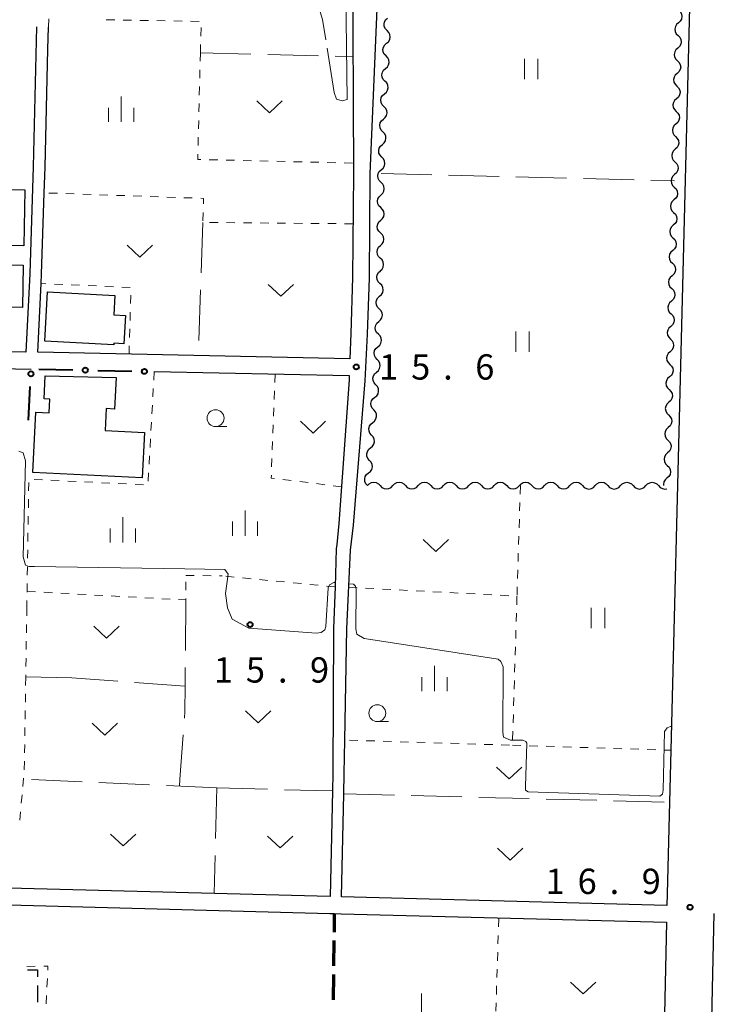
# Model space of a CAD drawing. Units: metres. Extents: x -70000 to -68000, y 33000 to 34500.
# Drawn here: x -69641 to -69538, y 33562 to 33708 of the extents above; entities that cross this region are included whole.
import ezdxf

# ---------------------------------------------------------------- set-up
doc = ezdxf.new("R2010")
doc.units = ezdxf.units.M
for name, color, linetype, lineweight in [('210100_道路縁(街区線)', 7, 'Continuous', 30), ('210300_徒歩道', 7, 'Continuous', 70), ('300100_普通建物', 7, 'Continuous', 30), ('300300_普通無壁舎', 7, 'Continuous', 30), ('510200_細流', 7, 'Continuous', 30), ('613000_さく(未分類)', 7, 'Continuous', 30), ('630100_植生界', 7, 'Continuous', 30), ('630200_耕地界', 7, 'Continuous', 30), ('631100_田', 7, 'Continuous', 13), ('631300_畑', 7, 'Continuous', 13), ('633100_広葉樹林', 7, 'Continuous', 13), ('633400_荒地', 7, 'Continuous', 13), ('710200_等高線(主曲線)', 7, 'Continuous', 13), ('710300_等高線(補助曲線)', 7, 'Continuous', 13), ('731200_図化機測定による標高点', 7, 'Continuous', 40)]:
    doc.layers.add(name, color=color, linetype=linetype, lineweight=lineweight)
doc.styles.add('Style-WORKING', font='MS Gothic.ttf')

msp = doc.modelspace()

# ---------------------------------------------------------------- linework, layer by layer
at = {"layer": '210100_道路縁(街区線)', "linetype": 'Continuous', "lineweight": 30, "flags": 128}
for points in [[(-69592, 33717.28), (-69591.83, 33685), (-69591.98, 33669.58), (-69592.24, 33661.28), (-69592.38, 33657.55), (-69638.63, 33658.51)], [(-69593.27, 33593.07), (-69593.2, 33596.09), (-69593.12, 33601.06), (-69592.82, 33617.53), (-69592.28, 33629.21), (-69591.84, 33632.9), (-69590.09, 33654.28), (-69589.74, 33661.18), (-69589.48, 33669.53), (-69589.34, 33684.96), (-69588.07, 33715.29), (-69587.59, 33716.35), (-69586.68, 33716.95), (-69585.94, 33717.24), (-69544.26, 33715.97), (-69541.91, 33713.6), (-69544.79, 33599.54), (-69544.99, 33591.85), (-69545.33, 33578.29), (-69545.37, 33576.55), (-69593.59, 33577.82), (-69593.27, 33593.07)], [(-69638.79, 33706.74), (-69639.29, 33686.01), (-69639.8, 33670.16), (-69640.38, 33658.55)], [(-69638.63, 33658.51), (-69638.12, 33668.69), (-69638.05, 33670.08), (-69637.66, 33682.14), (-69637.53, 33685.96), (-69637.12, 33703.42), (-69637.04, 33706.7)], [(-69640.38, 33658.55), (-69664.98, 33659.06)], [(-69621.36, 33655.65), (-69592.47, 33655.05), (-69592.49, 33654.45), (-69593.98, 33633.14), (-69594.31, 33630.05), (-69594.38, 33629.4), (-69594.57, 33623.76), (-69594.78, 33617.59), (-69594.9, 33596.12), (-69594.96, 33593.51), (-69595.29, 33577.87), (-69652.57, 33579.37), (-69667.42, 33656.61), (-69639.61, 33656.03)], [(-69645.48, 33542.63), (-69652.08, 33576.86), (-69595.34, 33575.37), (-69594.63, 33575.35), (-69593.64, 33575.32), (-69545.42, 33574.05), (-69545.72, 33560.39), (-69545.85, 33553.94), (-69546.07, 33543.66), (-69546.37, 33529.86), (-69546.56, 33520.85), (-69546.7, 33514.6), (-69547.23, 33511.42), (-69548.52, 33508.3), (-69550.06, 33505.55), (-69552.28, 33502.82), (-69554.97, 33500.59), (-69557.17, 33499.3), (-69558.98, 33498.77), (-69561.47, 33498.72), (-69594.84, 33499.74)], [(-69539.55, 33521.67), (-69538.73, 33559.67), (-69538.39, 33575.36)]]:
    msp.add_lwpolyline(points, dxfattribs=at)
at = {"layer": '210300_徒歩道', "linetype": 'Continuous', "lineweight": 70}
for p, q in [((-69594.664, 33572.576), (-69594.63, 33575.35)), ((-69594.724, 33567.576), (-69594.679, 33571.326)), ((-69594.785, 33562.577), (-69594.739, 33566.326))]:
    msp.add_line(p, q, dxfattribs=at)
at = {"layer": '300100_普通建物', "linetype": 'Continuous', "lineweight": 30, "flags": 128}
for points in [[(-69640.67, 33674.3), (-69655.44, 33674.52), (-69655.42, 33675.74), (-69656.12, 33675.75), (-69656, 33683.67), (-69650.95, 33683.6), (-69650.96, 33682.72), (-69640.55, 33682.57)], [(-69640.88, 33665.17), (-69643.62, 33665.21), (-69643.64, 33664.46), (-69649.77, 33664.56), (-69649.85, 33659.75), (-69659.19, 33659.9), (-69659.18, 33660.39), (-69665.33, 33660.5), (-69665.22, 33666.77), (-69668.44, 33666.82), (-69668.32, 33674.14), (-69654.06, 33673.9), (-69654.07, 33673.08), (-69652.49, 33673.05), (-69652.54, 33669.61), (-69650.9, 33669.59), (-69650.87, 33671.57), (-69640.78, 33671.4)], [(-69637.18, 33667.46), (-69627.19, 33666.91), (-69627.34, 33664.08), (-69625.62, 33663.98), (-69625.86, 33659.77), (-69627.34, 33659.85), (-69627.35, 33659.6), (-69637.58, 33660.17)], [(-69623.14, 33639.89), (-69639.37, 33640.69), (-69638.92, 33649.66), (-69636.95, 33649.56), (-69636.85, 33651.58), (-69637.69, 33651.62), (-69637.52, 33655.02), (-69627.02, 33654.77), (-69627.25, 33650.11), (-69628.47, 33650.18), (-69628.63, 33646.94), (-69622.81, 33646.65)]]:
    msp.add_lwpolyline(points, close=True, dxfattribs=at)
at = {"layer": '300300_普通無壁舎', "linetype": 'Continuous', "lineweight": 30}
msp.add_line((-69638.684, 33564.7), (-69638.688, 33562.2), dxfattribs=at)
at = {"layer": '300300_普通無壁舎', "linetype": 'Continuous', "lineweight": 30, "flags": 128}
msp.add_lwpolyline([(-69640.14, 33566.992), (-69638.68, 33566.99), (-69638.682, 33565.95)], dxfattribs=at)
at = {"layer": '510200_細流', "linetype": 'Continuous', "lineweight": 30, "flags": 128}
for points in [[(-69543.624, 33709.211), (-69543.363, 33708.954), (-69543.199, 33708.625), (-69543.148, 33708.261), (-69543.217, 33707.901), (-69543.397, 33707.581), (-69543.672, 33707.337)], [(-69586.847, 33706.176), (-69587.104, 33706.438), (-69587.263, 33706.769), (-69587.307, 33707.135), (-69587.232, 33707.494), (-69587.047, 33707.81), (-69586.769, 33708.05)], [(-69543.672, 33707.337), (-69543.946, 33707.093), (-69544.126, 33706.773), (-69544.195, 33706.413), (-69544.144, 33706.048), (-69543.981, 33705.72), (-69543.719, 33705.462)], [(-69586.926, 33704.303), (-69586.648, 33704.543), (-69586.462, 33704.859), (-69586.387, 33705.218), (-69586.432, 33705.583), (-69586.59, 33705.914), (-69586.847, 33706.176)], [(-69543.719, 33705.462), (-69543.457, 33705.205), (-69543.294, 33704.876), (-69543.243, 33704.512), (-69543.312, 33704.152), (-69543.492, 33703.832), (-69543.766, 33703.588)], [(-69587.005, 33702.43), (-69587.262, 33702.692), (-69587.42, 33703.023), (-69587.465, 33703.388), (-69587.39, 33703.747), (-69587.204, 33704.063), (-69586.926, 33704.303)], [(-69543.766, 33703.588), (-69544.04, 33703.344), (-69544.221, 33703.024), (-69544.29, 33702.664), (-69544.239, 33702.299), (-69544.075, 33701.971), (-69543.813, 33701.714)], [(-69587.083, 33700.556), (-69586.805, 33700.796), (-69586.62, 33701.112), (-69586.544, 33701.472), (-69586.589, 33701.837), (-69586.747, 33702.168), (-69587.005, 33702.43)], [(-69543.813, 33701.714), (-69543.552, 33701.456), (-69543.388, 33701.128), (-69543.337, 33700.763), (-69543.406, 33700.403), (-69543.586, 33700.083), (-69543.861, 33699.839)], [(-69587.162, 33698.683), (-69587.419, 33698.945), (-69587.577, 33699.276), (-69587.622, 33699.641), (-69587.547, 33700), (-69587.362, 33700.317), (-69587.083, 33700.556)], [(-69543.861, 33699.839), (-69544.135, 33699.595), (-69544.315, 33699.275), (-69544.384, 33698.915), (-69544.333, 33698.551), (-69544.169, 33698.222), (-69543.908, 33697.965)], [(-69587.241, 33696.81), (-69586.962, 33697.049), (-69586.777, 33697.366), (-69586.702, 33697.725), (-69586.746, 33698.09), (-69586.905, 33698.421), (-69587.162, 33698.683)], [(-69587.319, 33694.936), (-69587.577, 33695.198), (-69587.735, 33695.529), (-69587.78, 33695.894), (-69587.704, 33696.254), (-69587.519, 33696.57), (-69587.241, 33696.81)], [(-69543.908, 33697.965), (-69543.646, 33697.707), (-69543.482, 33697.379), (-69543.432, 33697.014), (-69543.501, 33696.654), (-69543.681, 33696.335), (-69543.955, 33696.09)], [(-69543.955, 33696.09), (-69544.229, 33695.846), (-69544.409, 33695.527), (-69544.479, 33695.166), (-69544.428, 33694.802), (-69544.264, 33694.474), (-69544.002, 33694.216)], [(-69587.398, 33693.063), (-69587.12, 33693.302), (-69586.934, 33693.619), (-69586.859, 33693.978), (-69586.904, 33694.343), (-69587.062, 33694.674), (-69587.319, 33694.936)], [(-69544.002, 33694.216), (-69543.741, 33693.958), (-69543.577, 33693.63), (-69543.526, 33693.266), (-69543.595, 33692.905), (-69543.775, 33692.586), (-69544.05, 33692.342)], [(-69587.477, 33691.19), (-69587.734, 33691.452), (-69587.892, 33691.783), (-69587.937, 33692.148), (-69587.862, 33692.507), (-69587.676, 33692.823), (-69587.398, 33693.063)], [(-69544.05, 33692.342), (-69544.324, 33692.097), (-69544.504, 33691.778), (-69544.573, 33691.417), (-69544.522, 33691.053), (-69544.358, 33690.725), (-69544.097, 33690.467)], [(-69587.555, 33689.316), (-69587.277, 33689.556), (-69587.092, 33689.872), (-69587.016, 33690.231), (-69587.061, 33690.597), (-69587.219, 33690.928), (-69587.477, 33691.19)], [(-69544.097, 33690.467), (-69543.835, 33690.209), (-69543.671, 33689.881), (-69543.621, 33689.517), (-69543.69, 33689.156), (-69543.87, 33688.837), (-69544.144, 33688.593)], [(-69587.634, 33687.443), (-69587.891, 33687.705), (-69588.05, 33688.036), (-69588.094, 33688.401), (-69588.019, 33688.76), (-69587.834, 33689.077), (-69587.555, 33689.316)], [(-69544.144, 33688.593), (-69544.418, 33688.349), (-69544.598, 33688.029), (-69544.667, 33687.669), (-69544.617, 33687.304), (-69544.453, 33686.976), (-69544.191, 33686.718)], [(-69587.713, 33685.57), (-69587.434, 33685.809), (-69587.249, 33686.126), (-69587.174, 33686.485), (-69587.219, 33686.85), (-69587.377, 33687.181), (-69587.634, 33687.443)], [(-69544.191, 33686.718), (-69543.93, 33686.461), (-69543.766, 33686.132), (-69543.715, 33685.768), (-69543.784, 33685.408), (-69543.964, 33685.088), (-69544.238, 33684.844)], [(-69587.751, 33683.695), (-69588.017, 33683.949), (-69588.186, 33684.274), (-69588.243, 33684.638), (-69588.179, 33684.999), (-69588.004, 33685.322), (-69587.734, 33685.57)], [(-69587.768, 33681.82), (-69587.498, 33682.069), (-69587.323, 33682.391), (-69587.26, 33682.753), (-69587.316, 33683.116), (-69587.485, 33683.442), (-69587.751, 33683.695)], [(-69544.238, 33684.844), (-69544.513, 33684.6), (-69544.693, 33684.28), (-69544.762, 33683.92), (-69544.711, 33683.555), (-69544.547, 33683.227), (-69544.286, 33682.97)], [(-69544.286, 33682.97), (-69544.024, 33682.712), (-69543.86, 33682.384), (-69543.81, 33682.019), (-69543.879, 33681.659), (-69544.059, 33681.339), (-69544.333, 33681.095)], [(-69587.785, 33679.945), (-69588.051, 33680.199), (-69588.22, 33680.524), (-69588.277, 33680.888), (-69588.213, 33681.249), (-69588.038, 33681.572), (-69587.768, 33681.82)], [(-69544.333, 33681.095), (-69544.607, 33680.851), (-69544.787, 33680.531), (-69544.856, 33680.171), (-69544.806, 33679.807), (-69544.642, 33679.478), (-69544.38, 33679.221)], [(-69587.802, 33678.07), (-69587.532, 33678.319), (-69587.357, 33678.641), (-69587.294, 33679.003), (-69587.35, 33679.366), (-69587.519, 33679.692), (-69587.785, 33679.945)], [(-69544.38, 33679.221), (-69544.119, 33678.963), (-69543.955, 33678.635), (-69543.904, 33678.27), (-69543.973, 33677.91), (-69544.153, 33677.59), (-69544.427, 33677.346)], [(-69587.819, 33676.195), (-69588.085, 33676.449), (-69588.254, 33676.774), (-69588.311, 33677.138), (-69588.247, 33677.499), (-69588.072, 33677.822), (-69587.802, 33678.07)], [(-69544.427, 33677.346), (-69544.702, 33677.102), (-69544.882, 33676.783), (-69544.951, 33676.422), (-69544.9, 33676.058), (-69544.736, 33675.73), (-69544.475, 33675.472)], [(-69587.836, 33674.321), (-69587.566, 33674.569), (-69587.391, 33674.892), (-69587.328, 33675.253), (-69587.384, 33675.617), (-69587.553, 33675.942), (-69587.819, 33676.195)], [(-69544.475, 33675.472), (-69544.213, 33675.214), (-69544.049, 33674.886), (-69543.998, 33674.522), (-69544.068, 33674.161), (-69544.248, 33673.842), (-69544.522, 33673.597)], [(-69587.853, 33672.446), (-69588.119, 33672.699), (-69588.288, 33673.025), (-69588.345, 33673.388), (-69588.281, 33673.75), (-69588.106, 33674.072), (-69587.836, 33674.321)], [(-69544.522, 33673.597), (-69544.796, 33673.353), (-69544.976, 33673.034), (-69545.045, 33672.673), (-69544.994, 33672.309), (-69544.831, 33671.981), (-69544.569, 33671.723)], [(-69587.87, 33670.571), (-69587.6, 33670.819), (-69587.425, 33671.142), (-69587.362, 33671.503), (-69587.418, 33671.867), (-69587.587, 33672.192), (-69587.853, 33672.446)], [(-69587.905, 33668.696), (-69588.165, 33668.955), (-69588.327, 33669.285), (-69588.375, 33669.649), (-69588.304, 33670.009), (-69588.122, 33670.328), (-69587.846, 33670.57)], [(-69544.569, 33671.723), (-69544.308, 33671.465), (-69544.144, 33671.137), (-69544.093, 33670.773), (-69544.162, 33670.412), (-69544.342, 33670.093), (-69544.616, 33669.849)], [(-69544.616, 33669.849), (-69544.891, 33669.605), (-69545.071, 33669.285), (-69545.14, 33668.925), (-69545.089, 33668.56), (-69544.925, 33668.232), (-69544.664, 33667.974)], [(-69587.963, 33666.822), (-69587.687, 33667.065), (-69587.505, 33667.383), (-69587.434, 33667.743), (-69587.483, 33668.108), (-69587.645, 33668.437), (-69587.905, 33668.696)], [(-69544.664, 33667.974), (-69544.402, 33667.717), (-69544.238, 33667.388), (-69544.187, 33667.024), (-69544.256, 33666.664), (-69544.437, 33666.344), (-69544.711, 33666.1)], [(-69588.021, 33664.948), (-69588.281, 33665.207), (-69588.443, 33665.536), (-69588.492, 33665.901), (-69588.421, 33666.261), (-69588.239, 33666.579), (-69587.963, 33666.822)], [(-69544.711, 33666.1), (-69544.985, 33665.856), (-69545.165, 33665.536), (-69545.234, 33665.176), (-69545.183, 33664.811), (-69545.02, 33664.483), (-69544.758, 33664.225)], [(-69588.079, 33663.074), (-69587.804, 33663.316), (-69587.622, 33663.635), (-69587.55, 33663.995), (-69587.599, 33664.36), (-69587.761, 33664.689), (-69588.021, 33664.948)], [(-69544.758, 33664.225), (-69544.496, 33663.968), (-69544.333, 33663.64), (-69544.282, 33663.275), (-69544.351, 33662.915), (-69544.531, 33662.595), (-69544.805, 33662.351)], [(-69588.138, 33661.2), (-69588.398, 33661.459), (-69588.559, 33661.788), (-69588.608, 33662.153), (-69588.537, 33662.513), (-69588.355, 33662.831), (-69588.079, 33663.074)], [(-69544.805, 33662.351), (-69545.08, 33662.107), (-69545.26, 33661.787), (-69545.329, 33661.427), (-69545.278, 33661.063), (-69545.114, 33660.734), (-69544.853, 33660.477)], [(-69588.23, 33659.327), (-69587.95, 33659.564), (-69587.762, 33659.879), (-69587.684, 33660.238), (-69587.726, 33660.603), (-69587.881, 33660.936), (-69588.136, 33661.2)], [(-69544.853, 33660.477), (-69544.591, 33660.219), (-69544.427, 33659.891), (-69544.376, 33659.526), (-69544.445, 33659.166), (-69544.626, 33658.846), (-69544.9, 33658.602)], [(-69588.325, 33657.454), (-69588.58, 33657.719), (-69588.735, 33658.051), (-69588.777, 33658.416), (-69588.699, 33658.775), (-69588.511, 33659.09), (-69588.23, 33659.327)], [(-69588.419, 33655.582), (-69588.139, 33655.819), (-69587.951, 33656.134), (-69587.873, 33656.492), (-69587.914, 33656.858), (-69588.07, 33657.19), (-69588.325, 33657.454)], [(-69544.9, 33658.602), (-69545.174, 33658.358), (-69545.354, 33658.039), (-69545.423, 33657.678), (-69545.372, 33657.314), (-69545.209, 33656.986), (-69544.947, 33656.728)], [(-69544.947, 33656.728), (-69544.685, 33656.47), (-69544.522, 33656.142), (-69544.471, 33655.778), (-69544.54, 33655.417), (-69544.72, 33655.098), (-69544.994, 33654.853)], [(-69588.528, 33653.71), (-69588.775, 33653.982), (-69588.92, 33654.319), (-69588.95, 33654.686), (-69588.861, 33655.042), (-69588.663, 33655.351), (-69588.376, 33655.579)], [(-69544.994, 33654.853), (-69545.268, 33654.609), (-69545.449, 33654.29), (-69545.518, 33653.929), (-69545.467, 33653.565), (-69545.303, 33653.237), (-69545.041, 33652.979)], [(-69588.681, 33651.841), (-69588.394, 33652.07), (-69588.196, 33652.379), (-69588.106, 33652.735), (-69588.137, 33653.101), (-69588.282, 33653.438), (-69588.528, 33653.71)], [(-69545.041, 33652.979), (-69544.78, 33652.721), (-69544.616, 33652.393), (-69544.565, 33652.029), (-69544.634, 33651.668), (-69544.814, 33651.349), (-69545.089, 33651.105)], [(-69588.834, 33649.973), (-69589.08, 33650.245), (-69589.226, 33650.582), (-69589.256, 33650.948), (-69589.166, 33651.304), (-69588.969, 33651.613), (-69588.681, 33651.841)], [(-69588.986, 33648.104), (-69588.699, 33648.332), (-69588.501, 33648.641), (-69588.412, 33648.997), (-69588.442, 33649.364), (-69588.587, 33649.701), (-69588.834, 33649.973)], [(-69545.089, 33651.105), (-69545.363, 33650.86), (-69545.543, 33650.541), (-69545.612, 33650.181), (-69545.561, 33649.816), (-69545.398, 33649.488), (-69545.136, 33649.23)], [(-69545.136, 33649.23), (-69544.874, 33648.973), (-69544.711, 33648.644), (-69544.66, 33648.28), (-69544.729, 33647.92), (-69544.909, 33647.6), (-69545.183, 33647.356)], [(-69589.139, 33646.235), (-69589.386, 33646.507), (-69589.531, 33646.844), (-69589.561, 33647.211), (-69589.472, 33647.567), (-69589.274, 33647.876), (-69588.986, 33648.104)], [(-69545.183, 33647.356), (-69545.457, 33647.112), (-69545.637, 33646.792), (-69545.707, 33646.432), (-69545.656, 33646.067), (-69545.492, 33645.739), (-69545.23, 33645.481)], [(-69589.292, 33644.366), (-69589.004, 33644.595), (-69588.807, 33644.904), (-69588.717, 33645.259), (-69588.747, 33645.626), (-69588.893, 33645.963), (-69589.139, 33646.235)], [(-69589.445, 33642.498), (-69589.691, 33642.77), (-69589.836, 33643.106), (-69589.867, 33643.473), (-69589.777, 33643.829), (-69589.579, 33644.138), (-69589.292, 33644.366)], [(-69545.23, 33645.481), (-69544.969, 33645.224), (-69544.805, 33644.896), (-69544.754, 33644.531), (-69544.823, 33644.171), (-69545.003, 33643.851), (-69545.278, 33643.607)], [(-69545.278, 33643.607), (-69545.552, 33643.363), (-69545.732, 33643.043), (-69545.801, 33642.683), (-69545.75, 33642.319), (-69545.586, 33641.99), (-69545.325, 33641.733)], [(-69589.597, 33640.629), (-69589.31, 33640.857), (-69589.112, 33641.166), (-69589.023, 33641.522), (-69589.053, 33641.889), (-69589.198, 33642.226), (-69589.445, 33642.498)], [(-69545.325, 33641.733), (-69545.063, 33641.475), (-69544.899, 33641.147), (-69544.849, 33640.782), (-69544.918, 33640.422), (-69545.098, 33640.102), (-69545.372, 33639.858)], [(-69589.75, 33638.76), (-69589.997, 33639.032), (-69590.142, 33639.369), (-69590.172, 33639.736), (-69590.083, 33640.092), (-69589.885, 33640.4), (-69589.597, 33640.629)], [(-69545.372, 33639.858), (-69545.646, 33639.614), (-69545.826, 33639.294), (-69545.896, 33638.934), (-69545.871, 33638.762)], [(-69589.75, 33638.76), (-69589.499, 33639.028), (-69589.175, 33639.2), (-69588.812, 33639.26), (-69588.45, 33639.2), (-69588.126, 33639.028), (-69587.875, 33638.76)], [(-69587.875, 33638.76), (-69587.624, 33638.492), (-69587.3, 33638.32), (-69586.938, 33638.26), (-69586.575, 33638.32), (-69586.251, 33638.492), (-69586, 33638.76)], [(-69586, 33638.76), (-69585.749, 33639.028), (-69585.425, 33639.2), (-69585.062, 33639.26), (-69584.7, 33639.2), (-69584.376, 33639.028), (-69584.125, 33638.76)], [(-69584.125, 33638.76), (-69583.874, 33638.492), (-69583.55, 33638.32), (-69583.188, 33638.26), (-69582.825, 33638.32), (-69582.501, 33638.492), (-69582.25, 33638.76)], [(-69582.25, 33638.76), (-69581.999, 33639.028), (-69581.675, 33639.2), (-69581.312, 33639.26), (-69580.95, 33639.2), (-69580.626, 33639.028), (-69580.375, 33638.76)], [(-69580.375, 33638.76), (-69580.124, 33638.492), (-69579.8, 33638.32), (-69579.438, 33638.26), (-69579.075, 33638.32), (-69578.751, 33638.492), (-69578.5, 33638.76)], [(-69578.5, 33638.76), (-69578.249, 33639.028), (-69577.925, 33639.2), (-69577.562, 33639.26), (-69577.2, 33639.2), (-69576.876, 33639.028), (-69576.625, 33638.76)], [(-69576.625, 33638.76), (-69576.374, 33638.492), (-69576.05, 33638.32), (-69575.688, 33638.26), (-69575.325, 33638.32), (-69575.001, 33638.492), (-69574.75, 33638.76)], [(-69574.75, 33638.76), (-69574.499, 33639.028), (-69574.175, 33639.2), (-69573.812, 33639.26), (-69573.45, 33639.2), (-69573.126, 33639.028), (-69572.875, 33638.76)], [(-69572.875, 33638.76), (-69572.624, 33638.492), (-69572.3, 33638.32), (-69571.938, 33638.26), (-69571.575, 33638.32), (-69571.251, 33638.492), (-69571, 33638.76)], [(-69571, 33638.76), (-69570.749, 33639.028), (-69570.425, 33639.2), (-69570.062, 33639.26), (-69569.7, 33639.2), (-69569.376, 33639.028), (-69569.125, 33638.76)], [(-69569.125, 33638.76), (-69568.874, 33638.492), (-69568.55, 33638.32), (-69568.188, 33638.26), (-69567.825, 33638.32), (-69567.501, 33638.492), (-69567.25, 33638.76)], [(-69567.25, 33638.76), (-69566.999, 33639.028), (-69566.675, 33639.2), (-69566.312, 33639.26), (-69565.95, 33639.2), (-69565.626, 33639.028), (-69565.375, 33638.76)], [(-69565.375, 33638.759), (-69565.124, 33638.491), (-69564.8, 33638.319), (-69564.438, 33638.259), (-69564.075, 33638.319), (-69563.751, 33638.49), (-69563.5, 33638.758)], [(-69563.5, 33638.758), (-69563.249, 33639.026), (-69562.925, 33639.198), (-69562.562, 33639.258), (-69562.2, 33639.198), (-69561.876, 33639.026), (-69561.625, 33638.757)], [(-69561.625, 33638.757), (-69561.374, 33638.489), (-69561.05, 33638.317), (-69560.688, 33638.257), (-69560.325, 33638.317), (-69560.001, 33638.489), (-69559.75, 33638.757)], [(-69559.75, 33638.757), (-69559.499, 33639.025), (-69559.175, 33639.196), (-69558.812, 33639.256), (-69558.45, 33639.196), (-69558.126, 33639.024), (-69557.875, 33638.756)], [(-69557.875, 33638.756), (-69557.624, 33638.488), (-69557.3, 33638.315), (-69556.938, 33638.255), (-69556.575, 33638.315), (-69556.251, 33638.487), (-69556, 33638.755)], [(-69556, 33638.755), (-69555.749, 33639.023), (-69555.425, 33639.195), (-69555.062, 33639.254), (-69554.7, 33639.194), (-69554.376, 33639.022), (-69554.125, 33638.754)], [(-69554.125, 33638.754), (-69553.874, 33638.486), (-69553.55, 33638.314), (-69553.188, 33638.254), (-69552.825, 33638.313), (-69552.501, 33638.485), (-69552.25, 33638.753)], [(-69552.25, 33638.753), (-69551.999, 33639.021), (-69551.675, 33639.193), (-69551.312, 33639.253), (-69550.95, 33639.193), (-69550.626, 33639.02), (-69550.375, 33638.752)], [(-69550.375, 33638.752), (-69550.124, 33638.484), (-69549.8, 33638.312), (-69549.438, 33638.252), (-69549.075, 33638.312), (-69548.751, 33638.484), (-69548.5, 33638.751)], [(-69548.5, 33638.751), (-69548.249, 33639.019), (-69547.925, 33639.191), (-69547.562, 33639.251), (-69547.2, 33639.191), (-69546.876, 33639.019), (-69546.625, 33638.751)], [(-69546.625, 33638.751), (-69546.374, 33638.482), (-69546.05, 33638.31), (-69545.688, 33638.25), (-69545.4, 33638.298)]]:
    msp.add_lwpolyline(points, dxfattribs=at)
at = {"layer": '613000_さく(未分類)', "linetype": 'Continuous', "lineweight": 40}
for p, q in [((-69638.449, 33656.006), (-69633.45, 33655.902)), ((-69629.701, 33655.824), (-69624.702, 33655.72)), ((-69639.98, 33648.45), (-69639.736, 33653.444))]:
    msp.add_line(p, q, dxfattribs=at)
for centre in [(-69631.576, 33655.863), (-69622.828, 33655.681), (-69639.645, 33655.317)]:
    msp.add_circle(centre, 0.375, dxfattribs=at)
at = {"layer": '630100_植生界', "linetype": 'Continuous', "lineweight": 13}
for p, q in [((-69637.04, 33706.7), (-69636.977, 33707.948)), ((-69627.226, 33707.768), (-69628.476, 33707.789)), ((-69624.727, 33707.725), (-69625.977, 33707.746)), ((-69622.227, 33707.683), (-69623.477, 33707.704)), ((-69619.727, 33707.64), (-69620.977, 33707.662)), ((-69617.228, 33707.598), (-69618.478, 33707.619)), ((-69614.728, 33707.556), (-69615.978, 33707.577)), ((-69614.46, 33705.379), (-69614.426, 33706.629)), ((-69614.53, 33702.88), (-69614.495, 33704.13)), ((-69614.53, 33702.88), (-69614.56, 33701.63)), ((-69614.59, 33700.381), (-69614.62, 33699.131)), ((-69614.65, 33697.881), (-69614.68, 33696.632)), ((-69614.71, 33695.382), (-69614.741, 33694.133)), ((-69614.771, 33692.883), (-69614.801, 33691.633)), ((-69614.831, 33690.384), (-69614.861, 33689.134)), ((-69613.205, 33687.049), (-69611.955, 33687.02)), ((-69610.706, 33686.99), (-69609.456, 33686.96)), ((-69608.206, 33686.93), (-69606.957, 33686.901)), ((-69605.707, 33686.871), (-69604.458, 33686.841)), ((-69603.208, 33686.811), (-69601.958, 33686.782)), ((-69600.709, 33686.752), (-69599.459, 33686.722)), ((-69598.209, 33686.693), (-69596.96, 33686.663)), ((-69595.71, 33686.633), (-69594.46, 33686.603)), ((-69593.211, 33686.574), (-69591.961, 33686.544)), ((-69635.714, 33682.072), (-69636.963, 33682.116)), ((-69633.216, 33681.986), (-69634.465, 33682.029)), ((-69630.717, 33681.899), (-69631.967, 33681.942)), ((-69628.219, 33681.812), (-69629.468, 33681.855)), ((-69625.72, 33681.725), (-69626.97, 33681.769)), ((-69623.222, 33681.639), (-69624.471, 33681.682)), ((-69620.723, 33681.552), (-69621.973, 33681.595)), ((-69618.225, 33681.465), (-69619.474, 33681.508)), ((-69615.726, 33681.378), (-69616.976, 33681.422)), ((-69614.153, 33677.999), (-69614.114, 33679.248)), ((-69611.899, 33677.739), (-69613.149, 33677.75)), ((-69609.399, 33677.715), (-69610.649, 33677.727)), ((-69606.899, 33677.692), (-69608.149, 33677.703)), ((-69604.399, 33677.668), (-69605.649, 33677.68)), ((-69601.9, 33677.644), (-69603.149, 33677.656)), ((-69599.4, 33677.621), (-69600.65, 33677.633)), ((-69596.9, 33677.597), (-69598.15, 33677.609)), ((-69594.4, 33677.574), (-69595.65, 33677.585)), ((-69591.9, 33677.55), (-69593.15, 33677.562)), ((-69637.415, 33668.66), (-69638.12, 33668.69)), ((-69634.917, 33668.553), (-69636.166, 33668.606)), ((-69632.419, 33668.446), (-69633.668, 33668.499)), ((-69629.922, 33668.339), (-69631.17, 33668.392)), ((-69627.424, 33668.232), (-69628.673, 33668.285)), ((-69624.926, 33668.125), (-69626.175, 33668.178)), ((-69624.885, 33665.727), (-69624.851, 33666.977)), ((-69624.954, 33663.228), (-69624.919, 33664.478)), ((-69625.022, 33660.729), (-69624.988, 33661.979)), ((-69625.09, 33658.23), (-69625.056, 33659.48)), ((-69621.36, 33655.65), (-69621.429, 33654.402)), ((-69603.46, 33655.28), (-69603.505, 33654.031)), ((-69621.498, 33653.154), (-69621.567, 33651.906)), ((-69603.551, 33652.782), (-69603.596, 33651.532)), ((-69621.636, 33650.658), (-69621.705, 33649.41)), ((-69603.642, 33650.283), (-69603.687, 33649.034)), ((-69621.774, 33648.161), (-69621.843, 33646.913)), ((-69603.732, 33647.785), (-69603.778, 33646.536)), ((-69621.912, 33645.665), (-69621.981, 33644.417)), ((-69603.823, 33645.287), (-69603.869, 33644.037)), ((-69622.05, 33643.169), (-69622.12, 33641.921)), ((-69603.914, 33642.788), (-69603.959, 33641.539)), ((-69622.189, 33640.673), (-69622.258, 33639.425)), ((-69604.005, 33640.29), (-69604.02, 33639.87)), ((-69603.525, 33639.809), (-69604.02, 33639.87)), ((-69639.958, 33639.238), (-69639.977, 33637.988)), ((-69637.935, 33639.62), (-69639.183, 33639.682)), ((-69635.438, 33639.495), (-69636.686, 33639.557)), ((-69632.941, 33639.371), (-69634.19, 33639.433)), ((-69630.444, 33639.246), (-69631.693, 33639.309)), ((-69627.947, 33639.122), (-69629.196, 33639.184)), ((-69625.45, 33638.997), (-69626.699, 33639.06)), ((-69622.953, 33638.873), (-69624.202, 33638.935)), ((-69601.044, 33639.504), (-69602.285, 33639.657)), ((-69598.563, 33639.2), (-69599.803, 33639.352)), ((-69596.081, 33638.895), (-69597.322, 33639.047)), ((-69593.6, 33638.59), (-69594.841, 33638.742)), ((-69567.09, 33638.76), (-69567.129, 33637.511)), ((-69639.997, 33636.738), (-69640.017, 33635.488)), ((-69567.168, 33636.261), (-69567.207, 33635.012)), ((-69640.036, 33634.238), (-69640.056, 33632.988)), ((-69567.246, 33633.762), (-69567.285, 33632.513)), ((-69640.076, 33631.739), (-69640.096, 33630.489)), ((-69567.323, 33631.264), (-69567.362, 33630.014)), ((-69640.115, 33629.239), (-69640.135, 33627.989)), ((-69567.401, 33628.765), (-69567.44, 33627.515)), ((-69640.155, 33626.739), (-69640.174, 33625.489)), ((-69616.68, 33625.46), (-69615.43, 33625.444)), ((-69614.18, 33625.427), (-69612.93, 33625.411)), ((-69611.68, 33625.395), (-69611.3, 33625.39)), ((-69609.501, 33625.197), (-69610.745, 33625.317)), ((-69567.479, 33626.266), (-69567.518, 33625.017)), ((-69640.194, 33624.24), (-69640.214, 33622.99)), ((-69616.684, 33623.265), (-69616.67, 33624.515)), ((-69607.013, 33624.957), (-69608.257, 33625.077)), ((-69604.524, 33624.718), (-69605.768, 33624.838)), ((-69602.036, 33624.478), (-69603.28, 33624.598)), ((-69599.547, 33624.239), (-69600.791, 33624.359)), ((-69597.059, 33623.999), (-69598.303, 33624.119)), ((-69594.57, 33623.76), (-69595.814, 33623.88)), ((-69592.54, 33623.7), (-69591.292, 33623.634)), ((-69567.557, 33623.767), (-69567.596, 33622.518)), ((-69640.21, 33623.09), (-69638.962, 33623.022)), ((-69637.714, 33622.954), (-69636.466, 33622.886)), ((-69635.217, 33622.818), (-69633.969, 33622.75)), ((-69632.721, 33622.682), (-69631.473, 33622.614)), ((-69630.225, 33622.546), (-69628.977, 33622.478)), ((-69627.728, 33622.41), (-69626.48, 33622.342)), ((-69625.232, 33622.275), (-69623.984, 33622.207)), ((-69590.043, 33623.568), (-69588.795, 33623.502)), ((-69587.547, 33623.436), (-69586.299, 33623.37)), ((-69585.05, 33623.304), (-69583.802, 33623.238)), ((-69582.554, 33623.171), (-69581.306, 33623.105)), ((-69580.057, 33623.039), (-69578.809, 33622.973)), ((-69577.561, 33622.907), (-69576.313, 33622.841)), ((-69575.064, 33622.775), (-69573.816, 33622.709)), ((-69572.568, 33622.643), (-69571.32, 33622.577)), ((-69570.071, 33622.511), (-69568.823, 33622.445)), ((-69567.601, 33622.355), (-69567.639, 33621.106)), ((-69640.234, 33621.74), (-69640.25, 33620.7)), ((-69622.736, 33622.139), (-69621.488, 33622.071)), ((-69620.24, 33622.003), (-69618.991, 33621.935)), ((-69640.25, 33620.7), (-69640.269, 33619.45)), ((-69567.678, 33619.856), (-69567.716, 33618.607)), ((-69640.289, 33618.2), (-69640.308, 33616.95)), ((-69567.755, 33617.357), (-69567.793, 33616.108)), ((-69640.328, 33615.701), (-69640.347, 33614.451)), ((-69567.831, 33614.858), (-69567.87, 33613.609)), ((-69640.367, 33613.201), (-69640.386, 33611.951)), ((-69567.908, 33612.36), (-69567.947, 33611.11)), ((-69640.405, 33610.701), (-69640.41, 33610.41)), ((-69640.41, 33610.41), (-69640.429, 33609.16)), ((-69567.985, 33609.861), (-69568.024, 33608.611)), ((-69640.448, 33607.91), (-69640.467, 33606.66)), ((-69568.062, 33607.362), (-69568.101, 33606.113)), ((-69640.486, 33605.411), (-69640.505, 33604.161)), ((-69568.139, 33604.863), (-69568.177, 33603.614)), ((-69640.524, 33602.911), (-69640.543, 33601.661)), ((-69568.216, 33602.364), (-69568.254, 33601.115)), ((-69640.562, 33600.411), (-69640.581, 33599.161)), ((-69591.183, 33600.999), (-69592.433, 33601.038)), ((-69588.685, 33600.921), (-69589.934, 33600.96)), ((-69586.186, 33600.842), (-69587.435, 33600.881)), ((-69583.687, 33600.764), (-69584.936, 33600.803)), ((-69581.188, 33600.685), (-69582.438, 33600.725)), ((-69578.69, 33600.607), (-69579.939, 33600.646)), ((-69576.191, 33600.528), (-69577.44, 33600.568)), ((-69573.692, 33600.45), (-69574.941, 33600.489)), ((-69571.193, 33600.371), (-69572.443, 33600.411)), ((-69568.694, 33600.293), (-69569.944, 33600.332)), ((-69568.28, 33600.28), (-69567.031, 33600.241)), ((-69565.781, 33600.201), (-69564.532, 33600.162)), ((-69563.282, 33600.123), (-69562.033, 33600.083)), ((-69560.784, 33600.044), (-69559.534, 33600.004)), ((-69558.285, 33599.965), (-69557.036, 33599.926)), ((-69555.786, 33599.886), (-69554.537, 33599.847)), ((-69553.287, 33599.808), (-69552.038, 33599.768)), ((-69550.789, 33599.729), (-69549.539, 33599.69)), ((-69548.29, 33599.65), (-69547.041, 33599.611)), ((-69545.791, 33599.572), (-69544.79, 33599.54)), ((-69640.6, 33597.911), (-69640.618, 33596.662)), ((-69640.725, 33595.416), (-69640.84, 33594.172)), ((-69640.955, 33592.927), (-69641.07, 33591.682)), ((-69641.185, 33590.438), (-69641.299, 33589.193)), ((-69570.34, 33573.357), (-69570.302, 33574.606)), ((-69570.418, 33570.858), (-69570.379, 33572.107)), ((-69570.495, 33568.359), (-69570.456, 33569.609)), ((-69640.242, 33567.515), (-69638.992, 33567.537)), ((-69570.572, 33565.86), (-69570.533, 33567.11)), ((-69637.198, 33565.704), (-69637.257, 33564.455)), ((-69570.649, 33563.362), (-69570.611, 33564.611)), ((-69637.316, 33563.207), (-69637.376, 33561.958)), ((-69570.727, 33560.863), (-69570.688, 33562.112))]:
    msp.add_line(p, q, dxfattribs=at)
at = {"layer": '630100_植生界', "linetype": 'Continuous', "lineweight": 13, "flags": 128}
for points in [[(-69614.891, 33687.884), (-69614.91, 33687.09), (-69614.455, 33687.079)], [(-69614.075, 33680.498), (-69614.05, 33681.32), (-69614.477, 33681.335)], [(-69617.743, 33621.867), (-69616.7, 33621.81), (-69616.698, 33622.015)], [(-69637.742, 33567.559), (-69637.11, 33567.57), (-69637.139, 33566.953)]]:
    msp.add_lwpolyline(points, dxfattribs=at)
at = {"layer": '630200_耕地界', "linetype": 'Continuous', "lineweight": 13}
for p, q in [((-69614.53, 33702.88), (-69607.032, 33702.701)), ((-69604.533, 33702.641), (-69597.035, 33702.462)), ((-69594.536, 33702.402), (-69591.92, 33702.34)), ((-69587.74, 33685.02), (-69580.242, 33684.827)), ((-69577.743, 33684.762), (-69570.246, 33684.569)), ((-69567.747, 33684.505), (-69560.249, 33684.312)), ((-69557.75, 33684.247), (-69550.252, 33684.054)), ((-69547.753, 33683.99), (-69544.26, 33683.9)), ((-69614.16, 33677.76), (-69614.407, 33670.264)), ((-69614.489, 33667.765), (-69614.736, 33660.269)), ((-69616.7, 33621.81), (-69616.753, 33614.31)), ((-69640.41, 33610.41), (-69633.57, 33610.27)), ((-69626.762, 33609.763), (-69633.57, 33610.27)), ((-69616.79, 33609.02), (-69624.269, 33609.577)), ((-69617.069, 33601.82), (-69617.56, 33595.24)), ((-69632.05, 33594.852), (-69639.543, 33595.187)), ((-69622.06, 33594.406), (-69629.553, 33594.741)), ((-69617.56, 33595.24), (-69617.61, 33594.21)), ((-69612.07, 33593.96), (-69619.563, 33594.295)), ((-69612.07, 33593.96), (-69612.267, 33586.463)), ((-69612.07, 33593.96), (-69604.573, 33593.763)), ((-69602.073, 33593.697), (-69594.96, 33593.51)), ((-69593.27, 33593.07), (-69585.772, 33592.881)), ((-69583.273, 33592.817), (-69575.776, 33592.628)), ((-69573.276, 33592.565), (-69565.779, 33592.375)), ((-69563.28, 33592.312), (-69555.782, 33592.123)), ((-69553.283, 33592.06), (-69545.785, 33591.87)), ((-69612.332, 33583.963), (-69612.48, 33578.32))]:
    msp.add_line(p, q, dxfattribs=at)
at = {"layer": '630200_耕地界', "linetype": 'Continuous', "lineweight": 13, "flags": 128}
msp.add_lwpolyline([(-69616.77, 33611.81), (-69616.79, 33609.02), (-69616.81, 33605.29), (-69616.883, 33604.313)], dxfattribs=at)
at = {"layer": '631100_田', "linetype": 'Continuous', "lineweight": 13}
for p, q in [((-69566.49, 33698.99), (-69566.49, 33701.99)), ((-69564.49, 33698.99), (-69564.49, 33701.99)), ((-69567.77, 33658.6), (-69567.77, 33661.6)), ((-69565.77, 33658.6), (-69565.77, 33661.6)), ((-69556.6, 33617.65), (-69556.6, 33620.65)), ((-69554.6, 33617.65), (-69554.6, 33620.65))]:
    msp.add_line(p, q, dxfattribs=at)
at = {"layer": '631300_畑', "linetype": 'Continuous', "lineweight": 13, "flags": 128}
for points in [[(-69606.135, 33695.765), (-69604.26, 33694.015), (-69602.385, 33695.765)], [(-69625.385, 33674.365), (-69623.51, 33672.615), (-69621.635, 33674.365)], [(-69604.485, 33668.565), (-69602.61, 33666.815), (-69600.735, 33668.565)], [(-69599.705, 33648.295), (-69597.83, 33646.545), (-69595.955, 33648.295)], [(-69581.515, 33630.755), (-69579.64, 33629.005), (-69577.765, 33630.755)], [(-69630.305, 33617.905), (-69628.43, 33616.155), (-69626.555, 33617.905)], [(-69607.825, 33605.375), (-69605.95, 33603.625), (-69604.075, 33605.375)], [(-69630.545, 33603.535), (-69628.67, 33601.785), (-69626.795, 33603.535)], [(-69570.625, 33597.055), (-69568.75, 33595.305), (-69566.875, 33597.055)], [(-69627.825, 33587.105), (-69625.95, 33585.355), (-69624.075, 33587.105)], [(-69604.585, 33586.825), (-69602.71, 33585.075), (-69600.835, 33586.825)], [(-69570.465, 33585.025), (-69568.59, 33583.275), (-69566.715, 33585.025)], [(-69559.675, 33565.175), (-69557.8, 33563.425), (-69555.925, 33565.175)]]:
    msp.add_lwpolyline(points, dxfattribs=at)
at = {"layer": '633100_広葉樹林', "linetype": 'Continuous', "lineweight": 13}
for p, q in [((-69612.27, 33647.5), (-69610.603, 33647.5)), ((-69588.3, 33603.78), (-69586.633, 33603.78))]:
    msp.add_line(p, q, dxfattribs=at)
for centre in [(-69612.27, 33648.75), (-69588.3, 33605.03)]:
    msp.add_circle(centre, 1.25, dxfattribs=at)
at = {"layer": '633400_荒地', "linetype": 'Continuous', "lineweight": 13}
for p, q in [((-69626.25, 33692.655), (-69626.25, 33696.405)), ((-69628.124, 33692.655), (-69628.124, 33694.755)), ((-69624.374, 33692.655), (-69624.374, 33694.755)), ((-69626.01, 33630.315), (-69626.01, 33634.065)), ((-69607.91, 33631.315), (-69607.91, 33635.065)), ((-69609.784, 33631.315), (-69609.784, 33633.415)), ((-69606.034, 33631.315), (-69606.034, 33633.415)), ((-69627.884, 33630.315), (-69627.884, 33632.415)), ((-69624.134, 33630.315), (-69624.134, 33632.415)), ((-69579.81, 33608.285), (-69579.81, 33612.035)), ((-69581.684, 33608.285), (-69581.684, 33610.385)), ((-69577.934, 33608.285), (-69577.934, 33610.385)), ((-69581.76, 33559.745), (-69581.76, 33563.495))]:
    msp.add_line(p, q, dxfattribs=at)
at = {"layer": '710200_等高線(主曲線)', "linetype": 'Continuous', "lineweight": 13, "elevation": 16, "flags": 128}
for points in [[(-69641.43, 33643.87), (-69640.79, 33643.63), (-69640.46, 33642.43), (-69640.79, 33628.19), (-69640.43, 33626.96), (-69639.97, 33626.77), (-69639.1, 33626.76), (-69616.84, 33626.45), (-69610.89, 33626.33), (-69610.4, 33625.63), (-69610.79, 33622.75), (-69610.5, 33620.63), (-69609.82, 33618.99), (-69607.32, 33617.65), (-69597.3, 33616.88), (-69596.61, 33616.99), (-69596.08, 33617.37), (-69595.94, 33617.9), (-69595.56, 33623.6), (-69595.41, 33624.07), (-69594.76, 33624.39), (-69594.55, 33624.38)], [(-69592.51, 33624.19), (-69591.81, 33624.13), (-69591.54, 33623.87), (-69591.41, 33623.41), (-69591.47, 33617.54), (-69591.34, 33616.76), (-69590.23, 33616.1), (-69588, 33615.78), (-69570.37, 33613.03), (-69569.98, 33612.7), (-69569.65, 33611.91), (-69569.72, 33602.22), (-69569.59, 33601.5), (-69568.54, 33601.04), (-69566.74, 33601.03), (-69566.28, 33600.84), (-69566.15, 33600.57), (-69566.35, 33594.16), (-69566.35, 33593.63), (-69565.96, 33593.37), (-69546.43, 33592.72), (-69546.04, 33593.04), (-69545.91, 33593.63), (-69545.71, 33602.34), (-69545.32, 33602.87), (-69544.86, 33603.06), (-69544.7, 33603.07)]]:
    msp.add_lwpolyline(points, dxfattribs=at)
at = {"layer": '710300_等高線(補助曲線)', "linetype": 'Continuous', "lineweight": 13, "elevation": 15, "flags": 128}
for points in [[(-69610.969, 33718.7), (-69601.79, 33718.7), (-69600.64, 33718.45), (-69600.06, 33717.96), (-69598.89, 33716.08), (-69596.42, 33707.84), (-69595.935, 33704.811)], [(-69595.738, 33703.576), (-69594.69, 33697.03), (-69594.36, 33696.04), (-69593.53, 33695.79), (-69592.79, 33695.96), (-69592.956, 33711.66)]]:
    msp.add_lwpolyline(points, dxfattribs=at)
at = {"layer": '731200_図化機測定による標高点', "linetype": 'Continuous', "lineweight": 40}
for centre in [(-69591.42, 33656.34, 15.57), (-69607.15, 33618.17, 15.99), (-69541.94, 33576.27, 16.86)]:
    msp.add_circle(centre, 0.375, dxfattribs=at)

# ---------------------------------------------------------------- texts
at = {"layer": '731200_図化機測定による標高点', "linetype": 'Continuous', "lineweight": 40, "style": 'Style-WORKING'}
for s, p in [('1', (-69588.04, 33654.47, -9.999)), ('5', (-69583.29, 33654.47, -9.999)), ('6', (-69573.79, 33654.47, -9.999)), ('.', (-69578.54, 33654.47, -9.999)), ('1', (-69612.53, 33609.57, -9.999)), ('5', (-69607.78, 33609.57, -9.999)), ('9', (-69598.28, 33609.57, -9.999)), ('.', (-69603.03, 33609.57, -9.999)), ('1', (-69563.37, 33578.24, -9.999)), ('6', (-69558.62, 33578.24, -9.999)), ('9', (-69549.12, 33578.24, -9.999)), ('.', (-69553.87, 33578.24, -9.999))]:
    msp.add_text(s, height=3.75, dxfattribs=at).set_placement(p)

doc.saveas('drawing.dxf')
